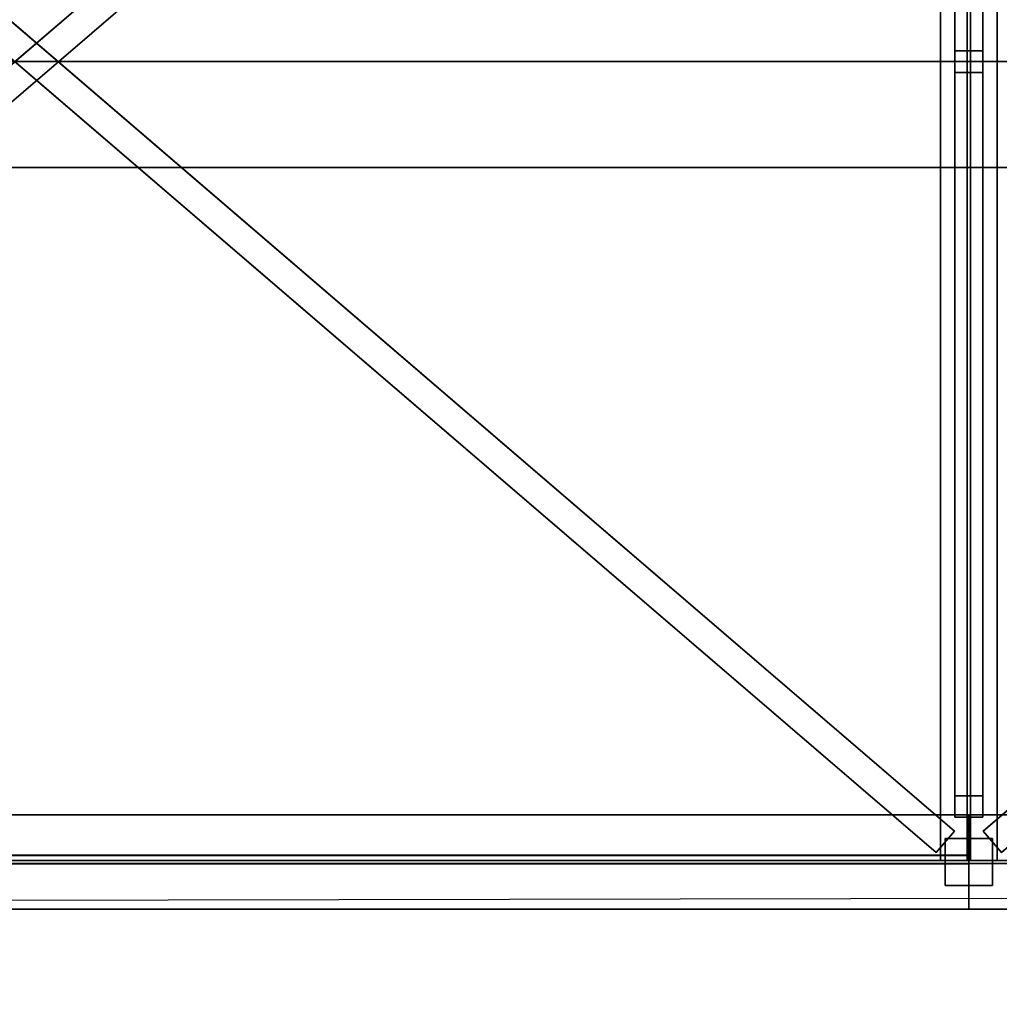
# Model space of a CAD drawing. Extents: x -150 to 91, y -54 to 50.
# Drawn here: x -20 to -18, y -2 to 0 of the extents above; entities that cross this region are included whole.
import ezdxf

# ---------------------------------------------------------------- set-up
doc = ezdxf.new("R2010")
doc.units = 0
doc.header["$MEASUREMENT"] = 0
for name, color, linetype in [('031-OUTLINE', 7, 'Continuous'), ('033-SPANTEN', 7, 'Continuous'), ('045-BITMAPS____', 7, 'Continuous'), ('159-KOPPEL_WIND', 7, 'Continuous'), ('20', 7, 'Continuous'), ('22', 7, 'Continuous'), ('5', 7, 'Continuous')]:
    doc.layers.add(name, color=color, linetype=linetype)

# ---------------------------------------------------------------- blocks, each defined once
blk = doc.blocks.new('KABELGOOT')
at = {"layer": '031-OUTLINE', "color": 44, "linetype": 'Continuous'}
blk.add_line((-38.9915, -0.2251), (25.2543, -0.2251), dxfattribs=at)
blk = doc.blocks.new('ANTW-SPORT-2D')
at = {"layer": '20', "color": 193, "linetype": 'Continuous'}
for p, q in [((-17.9999, 1.6967), (-17.9999, -1.6967)), ((-17.9999, 1.6967), (-17.9999, -1.6967)), ((-17.9999, 1.6967), (-17.9999, -1.6967)), ((-17.9999, 1.6967), (-17.9999, -1.6967)), ((-17.9999, 1.6967), (-17.9999, -1.6967)), ((-17.9999, 1.6967), (-17.9999, -1.6967)), ((-17.9999, 1.6967), (-17.9999, -1.6967)), ((-17.9999, 1.6967), (-17.9999, -1.6967)), ((-17.9431, 1.6967), (-17.9431, -1.6967)), ((-17.9431, 1.6967), (-17.9431, -1.6967)), ((-17.9431, 1.6967), (-17.9431, -1.6967)), ((-17.9431, 1.6967), (-17.9431, -1.6967)), ((-17.9366, 1.6967), (-17.9366, -1.6967)), ((-17.9366, 1.6967), (-17.9366, -1.6967)), ((-17.9366, 1.6967), (-17.9366, -1.6967)), ((-17.9366, 1.6967), (-17.9366, -1.6967)), ((-17.8799, 1.6967), (-17.8799, -1.6967)), ((-17.8799, 1.6967), (-17.8799, -1.6967)), ((-17.8799, 1.6967), (-17.8799, -1.6967)), ((-17.8799, 1.6967), (-17.8799, -1.6967)), ((-17.8799, 1.6967), (-17.8799, -1.6967)), ((-17.8799, 1.6967), (-17.8799, -1.6967)), ((-17.8799, 1.6967), (-17.8799, -1.6967)), ((-17.8799, 1.6967), (-17.8799, -1.6967)), ((-18.0094, 1.6799), (-21.8214, -1.5914)), ((-18.0094, 1.6799), (-21.8214, -1.5914)), ((-17.9703, -1.6343), (-21.8019, 1.6537)), ((-17.9703, -1.6343), (-21.8019, 1.6537)), ((-17.9094, -1.6343), (-14.0779, 1.6537)), ((-17.9094, -1.6343), (-14.0779, 1.6537)), ((-21.7823, -1.637), (-17.9703, 1.6343)), ((-21.7823, -1.637), (-17.9703, 1.6343)), ((-17.9699, 0), (-17.9699, 1.605)), ((-17.9699, 1.605), (-17.9699, 0.0229)), ((-17.9699, -0.0229), (-17.9699, 1.605)), ((-17.9099, 0), (-17.9099, 1.605)), ((-17.9099, 1.605), (-17.9099, 0.0229)), ((-17.9099, -0.0229), (-17.9099, 1.605)), ((-21.8019, 1.5747), (-18.0094, -1.6799)), ((-21.8019, 1.5747), (-18.0094, -1.6799)), ((-17.9699, 1.5593), (-17.9699, 0)), ((-17.9099, 1.5593), (-17.9099, 0)), ((-17.9699, -0.0229), (-17.9699, 0.0229)), ((-17.9699, 0.0229), (-17.9699, -1.605)), ((-17.9099, 0.0229), (-17.9699, 0.0229)), ((-17.9699, 0.0229), (-17.9699, -0.0229)), ((-17.9099, 0.0229), (-17.9699, 0.0229)), ((-17.9099, -0.0229), (-17.9099, 0.0229)), ((-17.9099, 0.0229), (-17.9099, -1.605)), ((-17.9099, 0.0229), (-17.9099, -0.0229)), ((-17.9699, -1.5593), (-17.9699, 0)), ((-17.9699, 0), (-17.9699, 0)), ((-17.9699, 0), (-17.9699, -1.605)), ((-17.9099, 0), (-17.9699, 0)), ((-17.9099, 0), (-17.9699, 0)), ((-17.9699, 0), (-17.9699, 0)), ((-17.9099, 0), (-17.9699, 0)), ((-17.9099, 0), (-17.9699, 0)), ((-17.9099, -1.5593), (-17.9099, 0)), ((-17.9099, 0), (-17.9099, 0)), ((-17.9099, 0), (-17.9099, -1.605)), ((-17.9099, 0), (-17.9099, 0)), ((-17.9699, -1.605), (-17.9699, -0.0229)), ((-17.9099, -0.0229), (-17.9699, -0.0229)), ((-17.9099, -0.0229), (-17.9699, -0.0229)), ((-17.9099, -1.605), (-17.9099, -0.0229)), ((-17.9699, -1.605), (-17.9699, -1.5593)), ((-17.9099, -1.5593), (-17.9699, -1.5593)), ((-17.9099, -1.605), (-17.9099, -1.5593)), ((-22.0019, -1.6), (-17.9399, -1.6)), ((-22.0019, -1.6), (-17.9399, -1.6)), ((-17.9399, -1.6), (-21.9913, -1.6)), ((-17.9399, -1.6), (-21.9913, -1.6)), ((-21.8124, -1.6), (-17.9399, -1.6)), ((-17.9399, -1.6), (-21.8019, -1.6)), ((-17.9399, -1.6), (-21.8019, -1.6)), ((-17.9399, -1.6), (-21.8019, -1.6)), ((-17.9699, -1.605), (-17.9699, -1.605)), ((-17.9099, -1.605), (-17.9699, -1.605)), ((-17.9099, -1.605), (-17.9699, -1.605)), ((-17.9099, -1.605), (-17.9699, -1.605)), ((-17.9399, -1.6), (-17.9399, -1.8)), ((-17.9399, -1.8), (-17.9399, -1.6)), ((-17.9399, -1.6), (-17.9399, -1.6)), ((-17.9399, -1.6), (-17.9399, -1.6967)), ((-17.9399, -1.6967), (-17.9399, -1.6)), ((-17.9399, -1.6), (-17.9399, -1.6)), ((-13.9549, -1.6), (-17.9399, -1.6)), ((-13.9549, -1.6), (-17.9399, -1.6)), ((-13.9549, -1.6), (-17.9399, -1.6)), ((-13.9549, -1.6), (-17.9399, -1.6)), ((-17.9399, -1.6), (-17.9399, -1.6)), ((-17.9399, -1.8), (-17.9399, -1.6)), ((-17.9399, -1.8), (-17.9399, -1.6)), ((-17.9399, -1.6), (-17.9399, -1.6)), ((-17.9399, -1.8), (-17.9399, -1.6)), ((-17.9399, -1.8), (-17.9399, -1.6)), ((-17.9399, -1.6), (-17.9399, -1.8)), ((-17.9399, -1.8), (-17.9399, -1.6)), ((-17.9399, -1.6), (-17.9399, -1.6)), ((-17.9399, -1.6), (-17.9399, -1.6967)), ((-17.9399, -1.6967), (-17.9399, -1.6)), ((-17.9399, -1.6), (-17.9399, -1.6)), ((-13.9549, -1.6), (-17.9399, -1.6)), ((-13.9549, -1.6), (-17.9399, -1.6)), ((-13.9549, -1.6), (-17.9399, -1.6)), ((-13.9549, -1.6), (-17.9399, -1.6)), ((-17.9399, -1.8), (-17.9399, -1.6)), ((-17.9399, -1.8), (-17.9399, -1.6)), ((-17.9399, -1.6), (-17.9399, -1.6)), ((-17.9399, -1.6), (-17.9399, -1.6)), ((-17.9399, -1.8), (-17.9399, -1.6)), ((-17.9399, -1.8), (-17.9399, -1.6)), ((-17.9099, -1.605), (-17.9099, -1.605)), ((-18.0094, -1.6799), (-17.9703, -1.6343)), ((-18.0094, -1.6799), (-17.9703, -1.6343)), ((-17.9899, -1.65), (-17.9899, -1.75)), ((-17.8899, -1.65), (-17.9899, -1.65)), ((-17.9899, -1.65), (-17.9899, -1.75)), ((-17.8899, -1.65), (-17.9899, -1.65)), ((-17.9899, -1.65), (-17.9899, -1.65)), ((-17.9703, -1.6343), (-17.9703, -1.6343)), ((-17.8703, -1.6799), (-17.9094, -1.6343)), ((-17.8703, -1.6799), (-17.9094, -1.6343)), ((-17.9094, -1.6343), (-17.9094, -1.6343)), ((-17.8899, -1.75), (-17.8899, -1.65)), ((-17.8899, -1.75), (-17.8899, -1.65)), ((-17.8899, -1.65), (-17.8899, -1.65)), ((-17.9399, -1.6857), (-21.9913, -1.6857)), ((-21.8124, -1.6857), (-17.9399, -1.6857)), ((-18.0094, -1.6799), (-18.0094, -1.6799)), ((-17.9399, -1.6857), (-17.9399, -1.6857)), ((-17.9399, -1.7032), (-17.9399, -1.6857)), ((-17.9399, -1.7032), (-17.9399, -1.6857)), ((-21.9913, -1.6967), (-17.9399, -1.6967)), ((-17.9399, -1.7032), (-21.9913, -1.7032)), ((-21.9913, -1.7037), (-17.9399, -1.7037)), ((-17.9399, -1.6967), (-21.8124, -1.6967)), ((-21.8124, -1.7032), (-17.9399, -1.7032)), ((-17.9399, -1.7037), (-21.8124, -1.7037)), ((-17.8799, -1.6967), (-17.9999, -1.6967)), ((-17.9999, -1.6967), (-17.9999, -1.6967)), ((-17.9999, -1.6967), (-17.9431, -1.6967)), ((-17.9431, -1.6967), (-17.9999, -1.6967)), ((-17.9999, -1.6967), (-17.9999, -1.6967)), ((-17.9999, -1.6967), (-17.8799, -1.6967)), ((-17.8799, -1.6967), (-17.9999, -1.6967)), ((-17.9999, -1.6967), (-17.9999, -1.6967)), ((-17.9999, -1.6967), (-17.9431, -1.6967)), ((-17.9431, -1.6967), (-17.9999, -1.6967)), ((-17.9999, -1.6967), (-17.9999, -1.6967)), ((-17.9999, -1.6967), (-17.8799, -1.6967)), ((-17.9431, -1.6967), (-17.9431, -1.6967)), ((-17.9431, -1.6967), (-17.9431, -1.6967)), ((-17.9399, -1.6967), (-17.9399, -1.6967)), ((-13.9549, -1.6967), (-17.9399, -1.6967)), ((-13.9549, -1.6967), (-17.9399, -1.6967)), ((-17.9399, -1.6967), (-17.9399, -1.6967)), ((-17.9399, -1.6967), (-17.9399, -1.7037)), ((-17.9399, -1.6967), (-17.9399, -1.7037)), ((-17.9399, -1.6967), (-17.9399, -1.6967)), ((-13.9549, -1.6967), (-17.9399, -1.6967)), ((-13.9549, -1.6967), (-17.9399, -1.6967)), ((-17.9399, -1.8), (-17.9399, -1.7032)), ((-17.9399, -1.7032), (-17.9399, -1.7032)), ((-17.9399, -1.7032), (-17.9399, -1.8)), ((-13.9549, -1.7032), (-17.9399, -1.7032)), ((-13.9549, -1.7032), (-17.9399, -1.7032)), ((-17.9399, -1.8), (-17.9399, -1.7032)), ((-17.9399, -1.7032), (-17.9399, -1.7032)), ((-17.9399, -1.7032), (-17.9399, -1.8)), ((-13.9549, -1.7032), (-17.9399, -1.7032)), ((-13.9549, -1.7032), (-17.9399, -1.7032)), ((-17.9399, -1.7032), (-17.9399, -1.7032)), ((-17.9399, -1.7037), (-17.9399, -1.7037)), ((-17.8799, -1.6967), (-17.9366, -1.6967)), ((-17.9366, -1.6967), (-17.9366, -1.6967)), ((-17.9366, -1.6967), (-17.8799, -1.6967)), ((-17.8799, -1.6967), (-17.9366, -1.6967)), ((-17.9366, -1.6967), (-17.9366, -1.6967)), ((-17.9366, -1.6967), (-17.8799, -1.6967)), ((-17.8799, -1.6967), (-17.8799, -1.6967)), ((-17.8799, -1.6967), (-17.8799, -1.6967)), ((-17.8799, -1.6967), (-17.8799, -1.6967)), ((-17.8799, -1.6967), (-17.8799, -1.6967)), ((-17.9899, -1.75), (-17.8899, -1.75)), ((-17.9899, -1.75), (-17.8899, -1.75)), ((-17.9899, -1.75), (-17.9899, -1.75)), ((-17.8899, -1.75), (-17.8899, -1.75)), ((-22.0019, -1.8), (-17.9399, -1.8)), ((-22.0019, -1.8), (-17.9399, -1.8)), ((-17.9399, -1.8), (-21.9913, -1.8)), ((-17.9399, -1.8), (-21.9913, -1.8)), ((-21.8124, -1.8), (-17.9399, -1.8)), ((-17.9399, -1.8), (-21.8019, -1.8)), ((-21.8019, -1.8), (-17.9399, -1.8)), ((-21.8019, -1.8), (-17.9399, -1.8)), ((-17.9399, -1.8), (-17.9399, -1.8)), ((-17.9399, -1.8), (-17.9399, -1.8)), ((-13.9549, -1.8), (-17.9399, -1.8)), ((-13.9549, -1.8), (-17.9399, -1.8)), ((-13.9549, -1.8), (-17.9399, -1.8)), ((-13.9549, -1.8), (-17.9399, -1.8)), ((-17.9399, -1.8), (-17.9399, -1.8)), ((-17.9399, -1.8), (-17.9399, -1.8)), ((-17.9399, -1.8), (-17.9399, -1.8)), ((-17.9399, -1.8), (-17.9399, -1.8)), ((-13.9549, -1.8), (-17.9399, -1.8)), ((-13.9549, -1.8), (-17.9399, -1.8)), ((-13.9549, -1.8), (-17.9399, -1.8)), ((-13.9549, -1.8), (-17.9399, -1.8)), ((-17.9399, -1.8), (-17.9399, -1.8)), ((-17.9399, -1.8), (-17.9399, -1.8))]:
    blk.add_line(p, q, dxfattribs=at)
at = {"layer": '20', "color": 54, "linetype": 'Continuous'}
blk.add_line((-63.0046, 0), (63.0046, 0), dxfattribs=at)
at = {"layer": '20', "linetype": 'Continuous'}
blk.add_blockref('KABELGOOT', (0, 0), dxfattribs=at)
blk = doc.blocks.new('ANTW-SPORT-OUTLINE')
at = {"linetype": 'Continuous', "rotation": 270}
blk.add_blockref('KABELGOOT', (0.0007, 0), dxfattribs=at)
blk = doc.blocks.new('DAK-3D-DICHT')
at = {"layer": '045-BITMAPS____', "color": 0, "linetype": 'Continuous'}
mesh = blk.add_polymesh((2, 16), dxfattribs=dict(at, m_close=True, n_close=True))
for k, corner in enumerate([(25.8483, -43.4222, -23.8811), (44.4981, -39.122, -23.8811), (59.4542, -27.0733, -23.8811), (67.7541, -9.6623, -23.8811), (67.7541, 9.6623, -23.8811), (59.4542, 27.0733, -23.8811), (44.4981, 39.122, -23.8811), (25.8483, 43.4222, -23.8811), (-25.8483, 43.4222, -23.8811), (-44.4981, 39.122, -23.8811), (-59.4542, 27.0733, -23.8811), (-67.7541, 9.6623, -23.8811), (-67.7541, -9.6623, -23.8811), (-59.4542, -27.0733, -23.8811), (-44.4981, -39.122, -23.8811), (-25.8483, -43.4222, -23.8811), (25.8483, -43.4222, -29.8811), (44.4981, -39.122, -29.8811), (59.4542, -27.0733, -29.8811), (67.7541, -9.6623, -29.8811), (67.7541, 9.6623, -29.8811), (59.4542, 27.0733, -29.8811), (44.4981, 39.122, -29.8811), (25.8483, 43.4222, -29.8811), (-25.8483, 43.4222, -29.8811), (-44.4981, 39.122, -29.8811), (-59.4542, 27.0733, -29.8811), (-67.7541, 9.6623, -29.8811), (-67.7541, -9.6623, -29.8811), (-59.4542, -27.0733, -29.8811), (-44.4981, -39.122, -29.8811), (-25.8483, -43.4222, -29.8811)]):
    mesh.set_mesh_vertex(divmod(k, 16), corner)
at = {"layer": '045-BITMAPS____', "color": 156, "linetype": 'Continuous'}
mesh = blk.add_polymesh((2, 5), dxfattribs=at)
for k, corner in enumerate([(-25.8483, 43.4222, -23.8079), (-25.8483, 43.4222, -20.2654), (-25.8483, 0), (-25.8483, -43.4222, -20.2654), (-25.8483, -43.4222, -23.8811), (25.8483, 43.4222, -23.8079), (25.8483, 43.4222, -20.2654), (25.8483, 0), (25.8483, -43.4222, -20.2654), (25.8483, -43.4222, -23.8811)]):
    mesh.set_mesh_vertex(divmod(k, 5), corner)
blk = doc.blocks.new('2E-RING-3D', base_point=(-0.0131, -0.0892))
at = {"layer": '22', "color": 251, "linetype": 'Continuous'}
blk.add_blockref('DAK-3D-DICHT', (-0.0131, -0.0892, 41.4811), dxfattribs=at)
at = {"layer": '031-OUTLINE', "color": 198, "linetype": 'Continuous'}
mesh = blk.add_polymesh((2, 45), dxfattribs=at)
for k, corner in enumerate([(-64.6949, -0.0003), (-64.1976, -6.3202), (-62.7176, -12.4846), (-60.3807, -18.3869), (-57.0602, -23.8055), (-52.9328, -28.6381), (-48.0415, -32.6845), (-42.6362, -35.9969), (-36.8102, -38.518), (-30.6306, -40.0016), (-24.295, -40.4002), (24.295, -40.4002), (30.6306, -40.0016), (36.8102, -38.518), (42.6362, -35.9969), (48.0415, -32.6845), (52.9328, -28.6381), (57.0602, -23.8055), (60.3807, -18.3869), (62.7176, -12.4846), (64.1976, -6.3202), (64.695, -0.0003), (67.6857, -0.2357), (67.1698, -6.791), (65.5852, -13.3914), (63.0744, -19.7328), (59.4947, -25.5744), (55.0453, -30.784), (49.7901, -35.1314), (44.0226, -38.6658), (37.7632, -41.3744), (31.0783, -42.9793), (24.3893, -43.4002), (-24.3893, -43.4002), (-31.0783, -42.9793), (-37.7632, -41.3744), (-44.0226, -38.6658), (-49.7901, -35.1314), (-55.0453, -30.784), (-59.4947, -25.5744), (-63.0744, -19.7328), (-65.5852, -13.3914), (-67.1698, -6.791), (-67.6857, -0.2357), (-64.6949, -0.0003), (-64.6949, -0.0003, 14.5), (-64.1976, -6.3202, 14.5), (-62.7176, -12.4846, 14.5), (-60.3807, -18.3869, 14.5), (-57.0602, -23.8055, 14.5), (-52.9328, -28.6381, 14.5), (-48.0415, -32.6845, 14.5), (-42.6362, -35.9969, 14.5), (-36.8102, -38.518, 14.5), (-30.6306, -40.0016, 14.5), (-24.295, -40.4002, 14.5), (24.295, -40.4002, 14.5), (30.6306, -40.0016, 14.5), (36.8102, -38.518, 14.5), (42.6362, -35.9969, 14.5), (48.0415, -32.6845, 14.5), (52.9328, -28.6381, 14.5), (57.0602, -23.8055, 14.5), (60.3807, -18.3869, 14.5), (62.7176, -12.4846, 14.5), (64.1976, -6.3202, 14.5), (64.695, -0.0003, 14.5), (67.6857, -0.2357, 14.5), (67.1698, -6.791, 14.5), (65.5852, -13.3914, 14.5), (63.0744, -19.7328, 14.5), (59.4947, -25.5744, 14.5), (55.0453, -30.784, 14.5), (49.7901, -35.1314, 14.5), (44.0226, -38.6658, 14.5), (37.7632, -41.3744, 14.5), (31.0783, -42.9793, 14.5), (24.3893, -43.4002, 14.5), (-24.3893, -43.4002, 14.5), (-31.0783, -42.9793, 14.5), (-37.7632, -41.3744, 14.5), (-44.0226, -38.6658, 14.5), (-49.7901, -35.1314, 14.5), (-55.0453, -30.784, 14.5), (-59.4947, -25.5744, 14.5), (-63.0744, -19.7328, 14.5), (-65.5852, -13.3914, 14.5), (-67.1698, -6.791, 14.5), (-67.6857, -0.2357, 14.5), (-64.6949, -0.0003, 14.5)]):
    mesh.set_mesh_vertex(divmod(k, 45), corner)
blk = doc.blocks.new('STAANDUN', base_point=(-0.04166, 0.017913))
at = {"color": 0, "linetype": 'Continuous', "invisible_edges": 5}
for points in [[(-0.04166, 0.018013, 0.011182), (-0.04156, 0.018013, 0.011182), (-0.04156, 0.017913, 0.011182), (-0.04166, 0.017913, 0.011182)], [(-0.04166, 0.018013, 0.007372), (-0.04156, 0.018013, 0.007372), (-0.04156, 0.017913, 0.007372), (-0.04166, 0.017913, 0.007372)]]:
    blk.add_3dface(points, dxfattribs=at)
at = {"color": 0, "linetype": 'Continuous'}
mesh = blk.add_polymesh((2, 4), dxfattribs=dict(at, n_close=True))
for k, corner in enumerate([(-0.04156, 0.018013, 0.011182), (-0.04166, 0.018013, 0.011182), (-0.04166, 0.017913, 0.011182), (-0.04156, 0.017913, 0.011182), (-0.04156, 0.018013, 0.007372), (-0.04166, 0.018013, 0.007372), (-0.04166, 0.017913, 0.007372), (-0.04156, 0.017913, 0.007372)]):
    mesh.set_mesh_vertex(divmod(k, 4), corner)
blk = doc.blocks.new('EINDBALK')
at = {"color": 0, "linetype": 'Continuous', "invisible_edges": 5}
for points in [[(-0.04171, 0.041873, 0.007182), (-0.04171, 0.045935, 0.007182), (-0.04171, 0.0459245, 0.007192), (-0.04171, 0.041873, 0.007192)], [(-0.04151, 0.041873, 0.007182), (-0.04151, 0.045935, 0.007182), (-0.04151, 0.0459245, 0.007192), (-0.04151, 0.041873, 0.007192)], [(-0.0416132, 0.0457455, 0.007362), (-0.0416132, 0.0459245, 0.007192), (-0.0416132, 0.0420519, 0.007192), (-0.0416132, 0.041873, 0.007362)], [(-0.0415958, 0.0457455, 0.007362), (-0.0415958, 0.0459245, 0.007192), (-0.0415958, 0.0420519, 0.007192), (-0.0415958, 0.041873, 0.007362)], [(-0.04151, 0.045735, 0.007372), (-0.04151, 0.041873, 0.007372), (-0.04171, 0.041873, 0.007372), (-0.04171, 0.045735, 0.007372)], [(-0.04151, 0.045735, 0.007362), (-0.04151, 0.041873, 0.007362), (-0.04171, 0.041873, 0.007362), (-0.04171, 0.045735, 0.007362)], [(-0.0416132, 0.041873, 0.007362), (-0.0416132, 0.0420519, 0.007192), (-0.0416132, 0.041873, 0.007192)], [(-0.0415958, 0.041873, 0.007362), (-0.0415958, 0.0420519, 0.007192), (-0.0415958, 0.041873, 0.007192)]]:
    blk.add_3dface(points, dxfattribs=at)
at = {"color": 0, "linetype": 'Continuous'}
mesh = blk.add_polymesh((2, 4), dxfattribs=dict(at, n_close=True))
for k, corner in enumerate([(-0.04171, 0.045935, 0.007182), (-0.04171, 0.041873, 0.007182), (-0.04171, 0.041873, 0.007192), (-0.04171, 0.0459245, 0.007192), (-0.04151, 0.045935, 0.007182), (-0.04151, 0.041873, 0.007182), (-0.04151, 0.041873, 0.007192), (-0.04151, 0.0459245, 0.007192)]):
    mesh.set_mesh_vertex(divmod(k, 4), corner)
mesh = blk.add_polymesh((2, 4), dxfattribs=dict(at, n_close=True))
for k, corner in enumerate([(-0.0416132, 0.0459245, 0.007192), (-0.0416132, 0.0457455, 0.007362), (-0.0416132, 0.041873, 0.007362), (-0.0416132, 0.041873, 0.007192), (-0.0415958, 0.0459245, 0.007192), (-0.0415958, 0.0457455, 0.007362), (-0.0415958, 0.041873, 0.007362), (-0.0415958, 0.041873, 0.007192)]):
    mesh.set_mesh_vertex(divmod(k, 4), corner)
mesh = blk.add_polymesh((2, 4), dxfattribs=dict(at, n_close=True))
for k, corner in enumerate([(-0.04151, 0.041873, 0.007372), (-0.04151, 0.045735, 0.007372), (-0.04171, 0.045735, 0.007372), (-0.04171, 0.041873, 0.007372), (-0.04151, 0.041873, 0.007362), (-0.04151, 0.045735, 0.007362), (-0.04171, 0.045735, 0.007362), (-0.04171, 0.041873, 0.007362)]):
    mesh.set_mesh_vertex(divmod(k, 4), corner)
blk = doc.blocks.new('MIDSPANT-ZAAL')
at = {"layer": '033-SPANTEN', "color": 0, "linetype": 'Continuous', "invisible_edges": 5}
for points in [[(-21.7547, -1.5914, 28.9232), (-17.9427, 1.6799, 28.9232), (-17.9036, 1.6343, 28.9232), (-21.7156, -1.637, 28.9232)], [(-21.7547, -1.5914, 28.8632), (-17.9427, 1.6799, 28.8632), (-17.9036, 1.6343, 28.8632), (-21.7156, -1.637, 28.8632)], [(-13.9916, -1.5914, 28.9232), (-17.8036, 1.6799, 28.9232), (-17.8427, 1.6343, 28.9232), (-14.0307, -1.637, 28.9232)], [(-13.9916, -1.5914, 28.8632), (-17.8036, 1.6799, 28.8632), (-17.8427, 1.6343, 28.8632), (-14.0307, -1.637, 28.8632)], [(-21.7352, 1.6537, 24.9232), (-17.9036, -1.6343, 24.9232), (-17.9427, -1.6799, 24.9232), (-21.7352, 1.5747, 24.9232)], [(-21.7352, 1.6537, 24.8632), (-17.9036, -1.6343, 24.8632), (-17.9427, -1.6799, 24.8632), (-21.7352, 1.5747, 24.8632)], [(-14.0112, 1.6537, 24.9232), (-17.8427, -1.6343, 24.9232), (-17.8036, -1.6799, 24.9232), (-14.0112, 1.5747, 24.9232)], [(-14.0112, 1.6537, 24.8632), (-17.8427, -1.6343, 24.8632), (-17.8036, -1.6799, 24.8632), (-14.0112, 1.5747, 24.8632)], [(-17.9032, 1.5593, 28.774), (-17.9032, 1.605, 28.7352), (-17.9032, 0.0457, 26.9007), (-17.9032, 0, 26.9396)], [(-17.9032, 1.605, 25.0513), (-17.9032, 1.605, 24.9587), (-17.9032, 0.0229, 26.82), (-17.9032, 0.0229, 26.9127)], [(-17.8432, 1.5593, 28.774), (-17.8432, 1.605, 28.7352), (-17.8432, 0.0457, 26.9007), (-17.8432, 0, 26.9396)], [(-17.8432, 1.605, 25.0513), (-17.8432, 1.605, 24.9587), (-17.8432, 0.0229, 26.82), (-17.8432, 0.0229, 26.9127)], [(-17.9032, 0, 26.9396), (-17.9032, 0.0457, 26.9007), (-17.9032, 0, 26.8469)], [(-17.8432, 0, 26.9396), (-17.8432, 0.0457, 26.9007), (-17.8432, 0, 26.8469)], [(-17.9032, -0.0229, 26.9127), (-17.9032, -0.0229, 26.82), (-17.9032, 0.0229, 26.8738)], [(-17.9032, 0.0229, 26.9127), (-17.9032, 0.0229, 26.82), (-17.9032, -0.0229, 26.8738)], [(-17.8432, -0.0229, 26.9127), (-17.8432, -0.0229, 26.82), (-17.8432, 0.0229, 26.8738)], [(-17.8432, 0.0229, 26.9127), (-17.8432, 0.0229, 26.82), (-17.8432, -0.0229, 26.8738)], [(-17.9032, -1.5593, 28.774), (-17.9032, -1.605, 28.7352), (-17.9032, -0.0457, 26.9007), (-17.9032, 0, 26.9396)], [(-17.9032, 0, 26.9396), (-17.9032, -0.0457, 26.9007), (-17.9032, 0, 26.8469)], [(-17.8432, -1.5593, 28.774), (-17.8432, -1.605, 28.7352), (-17.8432, -0.0457, 26.9007), (-17.8432, 0, 26.9396)], [(-17.8432, 0, 26.9396), (-17.8432, -0.0457, 26.9007), (-17.8432, 0, 26.8469)], [(-17.9032, -1.605, 25.0513), (-17.9032, -1.605, 24.9587), (-17.9032, -0.0229, 26.82), (-17.9032, -0.0229, 26.9127)], [(-17.8432, -1.605, 25.0513), (-17.8432, -1.605, 24.9587), (-17.8432, -0.0229, 26.82), (-17.8432, -0.0229, 26.9127)], [(-17.8732, -1.6, 28.9882), (-21.9352, -1.6, 28.9882), (-21.9246, -1.6, 28.9782), (-17.8732, -1.6, 28.9782)], [(-17.8732, -1.6, 28.8082), (-21.7457, -1.6, 28.8082), (-21.7352, -1.6, 28.7982), (-17.8732, -1.6, 28.7982)], [(-17.8732, -1.8, 24.9882), (-17.8732, -1.6, 24.9882), (-17.8732, -1.6, 24.9782), (-17.8732, -1.8, 24.9782)], [(-17.8732, -1.8, 24.8082), (-17.8732, -1.6, 24.8082), (-17.8732, -1.6, 24.7982), (-17.8732, -1.8, 24.7982)], [(-17.8732, -1.8, 28.9882), (-17.8732, -1.6, 28.9882), (-17.8732, -1.6, 28.9782), (-17.8732, -1.8, 28.9782)], [(-17.8732, -1.8, 28.8082), (-17.8732, -1.6, 28.8082), (-17.8732, -1.6, 28.7982), (-17.8732, -1.8, 28.7982)], [(-21.9246, -1.6968, 28.9782), (-21.7457, -1.6968, 28.8082), (-17.8732, -1.6968, 28.8082), (-18.0521, -1.6968, 28.9782)], [(-21.9246, -1.7038, 28.9782), (-21.7457, -1.7038, 28.8082), (-17.8732, -1.7038, 28.8082), (-18.0521, -1.7038, 28.9782)], [(-18.0521, -1.6968, 28.9782), (-17.8732, -1.6968, 28.8082), (-17.8732, -1.6968, 28.9782)], [(-18.0521, -1.7038, 28.9782), (-17.8732, -1.7038, 28.8082), (-17.8732, -1.7038, 28.9782)], [(-17.9332, -1.6968, 28.8332), (-17.8132, -1.6968, 28.8332), (-17.8132, -1.6968, 28.8442), (-17.9332, -1.6968, 28.8442)], [(-17.9332, -1.6968, 28.9422), (-17.8132, -1.6968, 28.9422), (-17.8132, -1.6968, 28.9532), (-17.9332, -1.6968, 28.9532)], [(-17.9332, -1.6968, 24.9532), (-17.8132, -1.6968, 24.9532), (-17.8132, -1.6968, 24.9422), (-17.9332, -1.6968, 24.9422)], [(-17.9332, -1.6968, 24.8442), (-17.8132, -1.6968, 24.8442), (-17.8132, -1.6968, 24.8332), (-17.9332, -1.6968, 24.8332)], [(-17.8764, -1.6968, 28.8442), (-17.8699, -1.6968, 28.8442), (-17.8699, -1.6968, 28.9422), (-17.8764, -1.6968, 28.9422)], [(-17.8764, -1.6968, 24.9422), (-17.8699, -1.6968, 24.9422), (-17.8699, -1.6968, 24.8442), (-17.8764, -1.6968, 24.8442)], [(-17.8732, -1.7033, 24.9782), (-17.8732, -1.6968, 24.9782), (-17.8732, -1.6968, 24.8082), (-17.8732, -1.7033, 24.8082)], [(-17.8732, -1.7033, 28.9782), (-17.8732, -1.6968, 28.9782), (-17.8732, -1.6968, 28.8082), (-17.8732, -1.7033, 28.8082)], [(-17.8732, -1.8, 28.9882), (-21.9352, -1.8, 28.9882), (-21.9246, -1.8, 28.9782), (-17.8732, -1.8, 28.9782)], [(-17.8732, -1.8, 28.8082), (-21.7457, -1.8, 28.8082), (-21.7352, -1.8, 28.7982), (-17.8732, -1.8, 28.7982)]]:
    blk.add_3dface(points, dxfattribs=at)
at = {"layer": '033-SPANTEN', "linetype": 'Continuous', "xscale": 1000, "yscale": 1000, "zscale": 1000, "rotation": 90}
for name, p in [('EINDBALK', (23.9998, 39.91, 17.6162)), ('STAANDUN', (-17.8232, -1.75, 17.6162))]:
    blk.add_blockref(name, p, dxfattribs=at)
at = {"layer": '033-SPANTEN', "color": 0, "linetype": 'Continuous'}
mesh = blk.add_polymesh((2, 12), dxfattribs=dict(at, n_close=True))
for k, corner in enumerate([(-17.8132, 1.6967, 28.8332), (-17.9332, 1.6967, 28.8332), (-17.9332, 1.6967, 28.8442), (-17.8764, 1.6967, 28.8442), (-17.8764, 1.6967, 28.9422), (-17.9332, 1.6967, 28.9422), (-17.9332, 1.6967, 28.9532), (-17.8132, 1.6967, 28.9532), (-17.8132, 1.6967, 28.9422), (-17.8699, 1.6967, 28.9422), (-17.8699, 1.6967, 28.8442), (-17.8132, 1.6967, 28.8442), (-17.8132, -1.6968, 28.8332), (-17.9332, -1.6968, 28.8332), (-17.9332, -1.6968, 28.8442), (-17.8764, -1.6968, 28.8442), (-17.8764, -1.6968, 28.9422), (-17.9332, -1.6968, 28.9422), (-17.9332, -1.6968, 28.9532), (-17.8132, -1.6968, 28.9532), (-17.8132, -1.6968, 28.9422), (-17.8699, -1.6968, 28.9422), (-17.8699, -1.6968, 28.8442), (-17.8132, -1.6968, 28.8442)]):
    mesh.set_mesh_vertex(divmod(k, 12), corner)
mesh = blk.add_polymesh((2, 12), dxfattribs=dict(at, n_close=True))
for k, corner in enumerate([(-17.8132, 1.6967, 24.9532), (-17.9332, 1.6967, 24.9532), (-17.9332, 1.6967, 24.9422), (-17.8764, 1.6967, 24.9422), (-17.8764, 1.6967, 24.8442), (-17.9332, 1.6967, 24.8442), (-17.9332, 1.6967, 24.8332), (-17.8132, 1.6967, 24.8332), (-17.8132, 1.6967, 24.8442), (-17.8699, 1.6967, 24.8442), (-17.8699, 1.6967, 24.9422), (-17.8132, 1.6967, 24.9422), (-17.8132, -1.6968, 24.9532), (-17.9332, -1.6968, 24.9532), (-17.9332, -1.6968, 24.9422), (-17.8764, -1.6968, 24.9422), (-17.8764, -1.6968, 24.8442), (-17.9332, -1.6968, 24.8442), (-17.9332, -1.6968, 24.8332), (-17.8132, -1.6968, 24.8332), (-17.8132, -1.6968, 24.8442), (-17.8699, -1.6968, 24.8442), (-17.8699, -1.6968, 24.9422), (-17.8132, -1.6968, 24.9422)]):
    mesh.set_mesh_vertex(divmod(k, 12), corner)
mesh = blk.add_polymesh((2, 4), dxfattribs=dict(at, n_close=True))
for k, corner in enumerate([(-17.9427, 1.6799, 28.9232), (-21.7547, -1.5914, 28.9232), (-21.7156, -1.637, 28.9232), (-17.9036, 1.6343, 28.9232), (-17.9427, 1.6799, 28.8632), (-21.7547, -1.5914, 28.8632), (-21.7156, -1.637, 28.8632), (-17.9036, 1.6343, 28.8632)]):
    mesh.set_mesh_vertex(divmod(k, 4), corner)
mesh = blk.add_polymesh((2, 4), dxfattribs=dict(at, n_close=True))
for k, corner in enumerate([(-17.8036, 1.6799, 28.9232), (-13.9916, -1.5914, 28.9232), (-14.0307, -1.637, 28.9232), (-17.8427, 1.6343, 28.9232), (-17.8036, 1.6799, 28.8632), (-13.9916, -1.5914, 28.8632), (-14.0307, -1.637, 28.8632), (-17.8427, 1.6343, 28.8632)]):
    mesh.set_mesh_vertex(divmod(k, 4), corner)
mesh = blk.add_polymesh((2, 4), dxfattribs=dict(at, n_close=True))
for k, corner in enumerate([(-17.9036, -1.6343, 24.9232), (-21.7352, 1.6537, 24.9232), (-21.7352, 1.5747, 24.9232), (-17.9427, -1.6799, 24.9232), (-17.9036, -1.6343, 24.8632), (-21.7352, 1.6537, 24.8632), (-21.7352, 1.5747, 24.8632), (-17.9427, -1.6799, 24.8632)]):
    mesh.set_mesh_vertex(divmod(k, 4), corner)
mesh = blk.add_polymesh((2, 4), dxfattribs=dict(at, n_close=True))
for k, corner in enumerate([(-17.8427, -1.6343, 24.9232), (-14.0112, 1.6537, 24.9232), (-14.0112, 1.5747, 24.9232), (-17.8036, -1.6799, 24.9232), (-17.8427, -1.6343, 24.8632), (-14.0112, 1.6537, 24.8632), (-14.0112, 1.5747, 24.8632), (-17.8036, -1.6799, 24.8632)]):
    mesh.set_mesh_vertex(divmod(k, 4), corner)
mesh = blk.add_polymesh((2, 4), dxfattribs=dict(at, n_close=True))
for k, corner in enumerate([(-17.8432, 1.605, 28.7352), (-17.8432, 1.5593, 28.774), (-17.8432, 0, 26.9396), (-17.8432, 0, 26.8469), (-17.9032, 1.605, 28.7352), (-17.9032, 1.5593, 28.774), (-17.9032, 0, 26.9396), (-17.9032, 0, 26.8469)]):
    mesh.set_mesh_vertex(divmod(k, 4), corner)
mesh = blk.add_polymesh((2, 4), dxfattribs=dict(at, n_close=True))
for k, corner in enumerate([(-17.8432, 1.605, 24.9587), (-17.8432, 1.605, 25.0513), (-17.8432, 0.0229, 26.9127), (-17.8432, -0.0229, 26.8738), (-17.9032, 1.605, 24.9587), (-17.9032, 1.605, 25.0513), (-17.9032, 0.0229, 26.9127), (-17.9032, -0.0229, 26.8738)]):
    mesh.set_mesh_vertex(divmod(k, 4), corner)
mesh = blk.add_polymesh((2, 4), dxfattribs=dict(at, n_close=True))
for k, corner in enumerate([(-17.8432, -1.605, 24.9587), (-17.8432, -1.605, 25.0513), (-17.8432, -0.0229, 26.9127), (-17.8432, 0.0229, 26.8738), (-17.9032, -1.605, 24.9587), (-17.9032, -1.605, 25.0513), (-17.9032, -0.0229, 26.9127), (-17.9032, 0.0229, 26.8738)]):
    mesh.set_mesh_vertex(divmod(k, 4), corner)
mesh = blk.add_polymesh((2, 4), dxfattribs=dict(at, n_close=True))
for k, corner in enumerate([(-17.8432, -1.605, 28.7352), (-17.8432, -1.5593, 28.774), (-17.8432, 0, 26.9396), (-17.8432, 0, 26.8469), (-17.9032, -1.605, 28.7352), (-17.9032, -1.5593, 28.774), (-17.9032, 0, 26.9396), (-17.9032, 0, 26.8469)]):
    mesh.set_mesh_vertex(divmod(k, 4), corner)
mesh = blk.add_polymesh((2, 4), dxfattribs=dict(at, n_close=True))
for k, corner in enumerate([(-21.9352, -1.8, 28.9882), (-17.8732, -1.8, 28.9882), (-17.8732, -1.8, 28.9782), (-21.9246, -1.8, 28.9782), (-21.9352, -1.6, 28.9882), (-17.8732, -1.6, 28.9882), (-17.8732, -1.6, 28.9782), (-21.9246, -1.6, 28.9782)]):
    mesh.set_mesh_vertex(divmod(k, 4), corner)
mesh = blk.add_polymesh((2, 4), dxfattribs=dict(at, n_close=True))
for k, corner in enumerate([(-21.7457, -1.8, 28.8082), (-17.8732, -1.8, 28.8082), (-17.8732, -1.8, 28.7982), (-21.7352, -1.8, 28.7982), (-21.7457, -1.6, 28.8082), (-17.8732, -1.6, 28.8082), (-17.8732, -1.6, 28.7982), (-21.7352, -1.6, 28.7982)]):
    mesh.set_mesh_vertex(divmod(k, 4), corner)
mesh = blk.add_polymesh((2, 12), dxfattribs=dict(at, n_close=True))
for k, corner in enumerate([(-13.8882, -1.6, 24.9882), (-13.8882, -1.8, 24.9882), (-13.8882, -1.8, 24.9782), (-13.8882, -1.7033, 24.9782), (-13.8882, -1.7033, 24.8082), (-13.8882, -1.8, 24.8082), (-13.8882, -1.8, 24.7982), (-13.8882, -1.6, 24.7982), (-13.8882, -1.6, 24.8082), (-13.8882, -1.6968, 24.8082), (-13.8882, -1.6968, 24.9782), (-13.8882, -1.6, 24.9782), (-17.8732, -1.6, 24.9882), (-17.8732, -1.8, 24.9882), (-17.8732, -1.8, 24.9782), (-17.8732, -1.7033, 24.9782), (-17.8732, -1.7033, 24.8082), (-17.8732, -1.8, 24.8082), (-17.8732, -1.8, 24.7982), (-17.8732, -1.6, 24.7982), (-17.8732, -1.6, 24.8082), (-17.8732, -1.6968, 24.8082), (-17.8732, -1.6968, 24.9782), (-17.8732, -1.6, 24.9782)]):
    mesh.set_mesh_vertex(divmod(k, 12), corner)
mesh = blk.add_polymesh((2, 12), dxfattribs=dict(at, n_close=True))
for k, corner in enumerate([(-13.8882, -1.6, 28.9882), (-13.8882, -1.8, 28.9882), (-13.8882, -1.8, 28.9782), (-13.8882, -1.7033, 28.9782), (-13.8882, -1.7033, 28.8082), (-13.8882, -1.8, 28.8082), (-13.8882, -1.8, 28.7982), (-13.8882, -1.6, 28.7982), (-13.8882, -1.6, 28.8082), (-13.8882, -1.6968, 28.8082), (-13.8882, -1.6968, 28.9782), (-13.8882, -1.6, 28.9782), (-17.8732, -1.6, 28.9882), (-17.8732, -1.8, 28.9882), (-17.8732, -1.8, 28.9782), (-17.8732, -1.7033, 28.9782), (-17.8732, -1.7033, 28.8082), (-17.8732, -1.8, 28.8082), (-17.8732, -1.8, 28.7982), (-17.8732, -1.6, 28.7982), (-17.8732, -1.6, 28.8082), (-17.8732, -1.6968, 28.8082), (-17.8732, -1.6968, 28.9782), (-17.8732, -1.6, 28.9782)]):
    mesh.set_mesh_vertex(divmod(k, 12), corner)
mesh = blk.add_polymesh((2, 4), dxfattribs=dict(at, n_close=True))
for k, corner in enumerate([(-21.7457, -1.6968, 28.8082), (-21.9246, -1.6968, 28.9782), (-17.8732, -1.6968, 28.9782), (-17.8732, -1.6968, 28.8082), (-21.7457, -1.7038, 28.8082), (-21.9246, -1.7038, 28.9782), (-17.8732, -1.7038, 28.9782), (-17.8732, -1.7038, 28.8082)]):
    mesh.set_mesh_vertex(divmod(k, 4), corner)
blk = doc.blocks.new('SPANT-RECHT-RONDOM')
at = {"layer": '033-SPANTEN', "linetype": 'Continuous'}
for p, q in [((-20.5, 0, 39.3462), (-17.5, 0, 39.3462)), ((-20.5, 0, 36.3462), (-17.5, 0, 36.3462)), ((-20.5, 0, 39.3462), (-17.5, 0, 36.3462)), ((-20.5, 0, 33.3462), (-19, 0, 34.8462)), ((-20.5, 0, 36.3462), (-19, 0, 34.8462)), ((-19, 0, 34.8462), (-17.5, 0, 36.3462))]:
    blk.add_line(p, q, dxfattribs=at)

msp = doc.modelspace()

# ---------------------------------------------------------------- linework, layer by layer
at = {"layer": '5', "color": 4, "linetype": 'Continuous'}
msp.add_line((-21.9019, -1.785, 24.8932), (21.8685, -1.7, 24.7982), dxfattribs=at)

# ---------------------------------------------------------------- block references
at = {"linetype": 'Continuous', "rotation": 90}
msp.add_blockref('ANTW-SPORT-OUTLINE', (0, 0), dxfattribs=at)
at = {"linetype": 'Continuous'}
for name, p in [('2E-RING-3D', (0, 0)), ('MIDSPANT-ZAAL', (-0.0667, 0))]:
    msp.add_blockref(name, p, dxfattribs=at)
at = {"layer": '159-KOPPEL_WIND', "color": 254, "linetype": 'Continuous'}
msp.add_blockref('SPANT-RECHT-RONDOM', (0, 0), dxfattribs=at)
at = {"layer": '20', "color": 193, "linetype": 'Continuous'}
msp.add_blockref('ANTW-SPORT-2D', (0, 0), dxfattribs=at)

doc.saveas('drawing.dxf')
